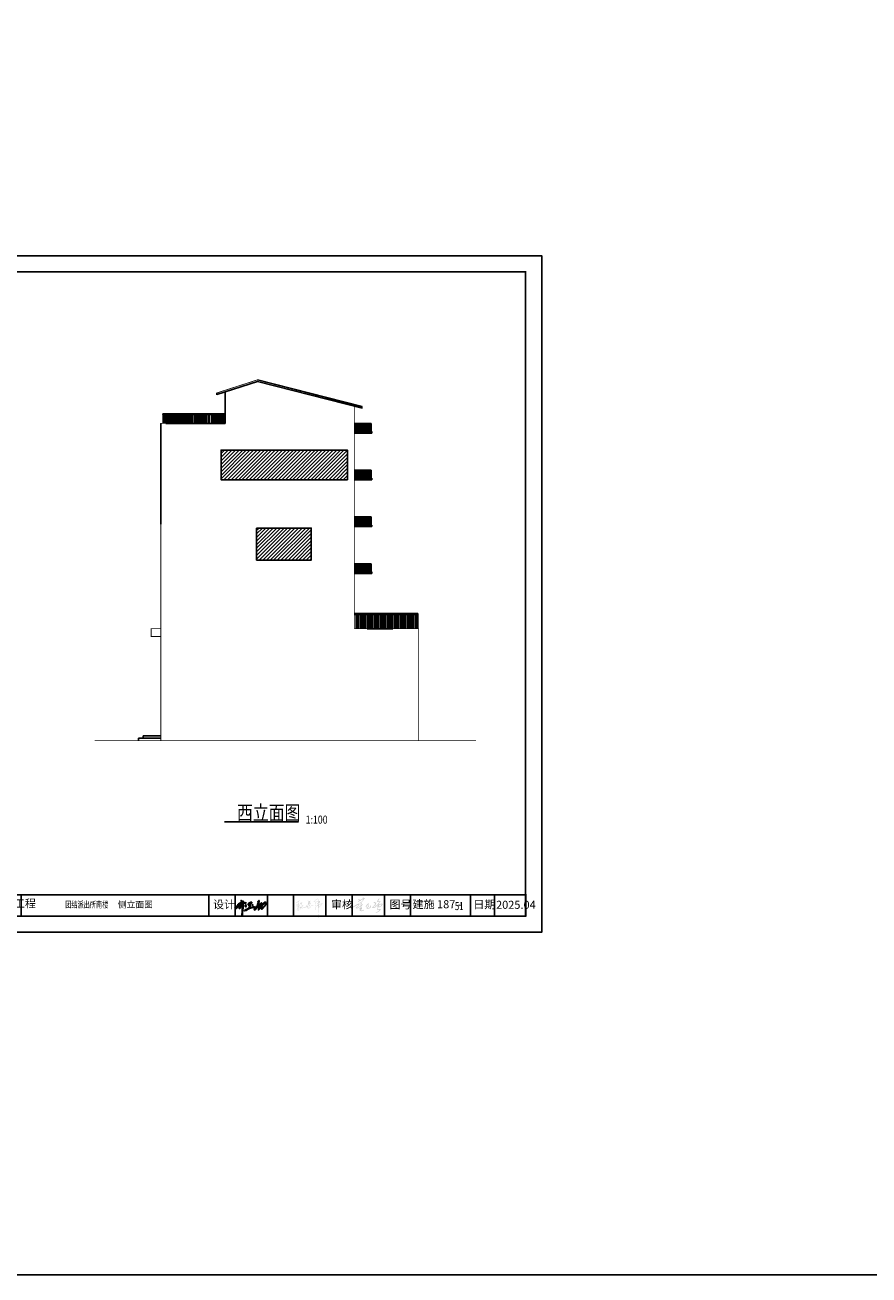
# Model space of a CAD drawing. Extents: x 2289060 to 6425537, y -843963 to 589660.
# Drawn here: x 2833369 to 2885750, y -322858 to -245257 of the extents above; entities that cross this region are included whole.
import ezdxf

# ---------------------------------------------------------------- set-up
doc = ezdxf.new("R2010")
doc.units = 0
doc.header["$LTSCALE"] = 1000
doc.header["$MEASUREMENT"] = 0
for name, color, linetype in [('COLUMN', 9, 'Continuous'), ('LG', 7, 'Continuous'), ('PUB_TITLE', 4, 'Continuous'), ('S_OTHER', 7, 'Continuous'), ('TK', 7, 'Continuous'), ('TOP', 141, 'Continuous'), ('WALL', 9, 'Continuous'), ('墙皮面积', 3, 'Continuous'), ('家具', 7, 'Continuous')]:
    doc.layers.add(name, color=color, linetype=linetype)
doc.styles.add('_HZTXT', font='txt.shx', dxfattribs={"width": 0.8, "bigfont": 'HZTXT.shx'})
doc.styles.add('CHINA', font='txt', dxfattribs={"width": 0.7, "bigfont": 'HZTXT'})
doc.styles.add('HZ', font='rs.shx', dxfattribs={"width": 0.8, "bigfont": 'hztxt.shx'})
pattern_1 = [(45, (256771.19, 177390.86), (-112.2532015, 112.2532015), [])]

# ---------------------------------------------------------------- blocks, each defined once
blk = doc.blocks.new('齐名')
at = {"linetype": 'Continuous'}
h = blk.add_hatch(color=256, dxfattribs=at)
h.paths.add_polyline_path([(683990, 110783), (683936, 110837), (683918, 110855), (683864, 110837), (683864, 110765), (683936, 110585), (683666, 110423), (683612, 110423), (683450, 110315), (683360, 110225), (683396, 110171), (683558, 110225), (683612, 110297), (683900, 110477), (684008, 110513), (684062, 110567), (684080, 110549), (683954, 110369), (683864, 110315), (683720, 110279), (683324, 110081), (683036, 109865), (682928, 109721), (682910, 109631), (682982, 109559), (683270, 109703), (683432, 109847), (683594, 109937), (683972, 110261), (684080, 110315), (684368, 110387), (684620, 110405), (684656, 110441), (684602, 110513), (684116, 110423), (684260, 110639), (684260, 110693), (684206, 110729), (684008, 110621)])
h.paths.add_polyline_path([(683738, 110189), (683738, 110153), (683324, 109829), (683018, 109649), (683000, 109667), (683072, 109793), (683216, 109919), (683702, 110171)], flags=16)
h.paths.add_polyline_path([(684206, 110261), (684188, 110279), (684134, 110279), (683684, 109775), (683684, 109829), (683630, 109865), (683558, 109775), (683558, 109613), (683666, 109613), (683810, 109847), (684080, 110135), (684116, 110135), (683972, 108425), (684026, 108353), (684062, 108353), (684116, 108425), (684116, 108911), (684206, 109703)])
h = blk.add_hatch(color=256, dxfattribs=at)
h.paths.add_polyline_path([(686816, 110171), (686924, 110333), (686978, 110351), (686942, 110189), (686942, 109919), (686564, 109415), (686546, 109379), (686582, 109361), (686906, 109721), (686960, 109577), (687032, 109505), (687122, 109505), (687212, 109559), (687608, 110009), (687752, 110297), (687752, 110495), (687662, 110549), (687536, 110549), (687392, 110459), (687068, 110081), (687068, 110405), (686996, 110477), (686852, 110333), (686744, 110135), (686672, 110171), (686510, 110135), (686690, 110657), (686672, 110819), (686636, 110837), (686474, 110657), (686474, 110621), (686510, 110603), (686564, 110657), (686438, 110207), (686348, 110009), (686204, 109883), (685952, 109541), (685916, 109397), (685970, 109343), (686042, 109379), (686294, 109685), (686438, 109973), (686600, 110081), (686672, 110063), (686672, 109919), (686564, 109685), (686546, 109577), (686618, 109541), (686726, 109703)])
h.paths.add_polyline_path([(686222, 109775), (686096, 109613), (686168, 109721)], flags=16)
h.paths.add_polyline_path([(687050, 109901), (687356, 110279), (687464, 110387), (687590, 110459), (687680, 110459), (687698, 110333), (687536, 110027), (687410, 109865), (687194, 109667), (687140, 109631), (687068, 109631), (687032, 109721)], flags=16)
h = blk.add_hatch(color=256, dxfattribs=at)
h.paths.add_polyline_path([(685520, 110405), (685556, 110477), (685520, 110549), (685502, 110567), (685358, 110549), (685196, 110459), (685106, 110477), (685070, 110441), (685088, 110387), (685052, 110387), (684926, 110261), (684926, 110225), (684962, 110207), (685088, 110315), (685178, 110315), (685268, 110405), (685412, 110477), (685322, 110333), (685070, 110099), (685088, 110027), (685196, 110009), (685196, 109937), (685106, 109793), (684890, 109559), (684584, 109433), (684404, 109271), (684422, 109217), (684638, 109271), (684890, 109451), (685178, 109577), (685808, 109739), (685844, 109739), (685808, 109703), (685826, 109667), (685916, 109649), (686006, 109739), (685970, 109829), (685736, 109829), (685088, 109649), (685268, 109883), (685304, 109973), (685286, 110063), (685214, 110135), (685250, 110135)])
h.paths.add_polyline_path([(684638, 110135), (684602, 110153), (684512, 110099), (684530, 109883), (684602, 109811), (684656, 109829), (684656, 109883), (684620, 109919)], flags=16)
h.paths.add_polyline_path([(685736, 110099), (685718, 110153), (685700, 110171), (685592, 110153), (685628, 109991), (685664, 109991)], flags=17)
at = {"linetype": 'Continuous', "elevation": 268017444}
for points in [[(683936, 110837), (683918, 110855), (683864, 110837), (683864, 110765), (683936, 110585), (683666, 110423), (683612, 110423), (683450, 110315), (683360, 110225), (683396, 110171), (683558, 110225), (683612, 110297), (683900, 110477), (684008, 110513), (684062, 110567), (684080, 110549), (683954, 110369), (683864, 110315), (683720, 110279), (683324, 110081), (683036, 109865), (682928, 109721), (682910, 109631), (682982, 109559), (683270, 109703), (683432, 109847), (683594, 109937), (683972, 110261), (684080, 110315), (684368, 110387), (684620, 110405), (684656, 110441), (684602, 110513), (684116, 110423), (684260, 110639), (684260, 110693), (684206, 110729), (684008, 110621), (683990, 110783), (683936, 110837)], [(686672, 110819), (686636, 110837), (686474, 110657), (686474, 110621), (686510, 110603), (686564, 110657), (686438, 110207), (686348, 110009), (686204, 109883), (685952, 109541), (685916, 109397), (685970, 109343), (686042, 109379), (686294, 109685), (686438, 109973), (686600, 110081), (686672, 110063), (686672, 109919), (686564, 109685), (686546, 109577), (686618, 109541), (686726, 109703), (686816, 110171), (686924, 110333), (686978, 110351), (686942, 110189), (686942, 109919), (686564, 109415), (686546, 109379), (686582, 109361), (686906, 109721), (686960, 109577), (687032, 109505), (687122, 109505), (687212, 109559), (687608, 110009), (687752, 110297), (687752, 110495), (687662, 110549), (687536, 110549), (687392, 110459), (687068, 110081), (687068, 110405), (686996, 110477), (686852, 110333), (686744, 110135), (686672, 110171), (686510, 110135), (686690, 110657), (686672, 110819)], [(683702, 110171), (683738, 110189), (683738, 110153), (683324, 109829), (683018, 109649), (683000, 109667), (683072, 109793), (683216, 109919), (683702, 110171)], [(684206, 110261), (684188, 110279), (684134, 110279), (683684, 109775), (683684, 109829), (683630, 109865), (683558, 109775), (683558, 109613), (683666, 109613), (683810, 109847), (684080, 110135), (684116, 110135), (683972, 108425), (684026, 108353), (684062, 108353), (684116, 108425), (684116, 108911), (684206, 109703), (684206, 110261)], [(685520, 110549), (685502, 110567), (685358, 110549), (685196, 110459), (685106, 110477), (685070, 110441), (685088, 110387), (685052, 110387), (684926, 110261), (684926, 110225), (684962, 110207), (685088, 110315), (685178, 110315), (685268, 110405), (685412, 110477), (685322, 110333), (685070, 110099), (685088, 110027), (685196, 110009), (685196, 109937), (685106, 109793), (684890, 109559), (684584, 109433), (684404, 109271), (684422, 109217), (684638, 109271), (684890, 109451), (685178, 109577), (685808, 109739), (685844, 109739), (685808, 109703), (685826, 109667), (685916, 109649), (686006, 109739), (685970, 109829), (685736, 109829), (685088, 109649), (685268, 109883), (685304, 109973), (685286, 110063), (685214, 110135), (685250, 110135), (685520, 110405), (685556, 110477), (685520, 110549)], [(684638, 110135), (684602, 110153), (684512, 110099), (684530, 109883), (684602, 109811), (684656, 109829), (684656, 109883), (684620, 109919), (684638, 110135)], [(685718, 110153), (685700, 110171), (685592, 110153), (685628, 109991), (685664, 109991), (685736, 110099), (685718, 110153)], [(686168, 109721), (686222, 109775), (686096, 109613), (686168, 109721)], [(687590, 110459), (687680, 110459), (687698, 110333), (687536, 110027), (687410, 109865), (687194, 109667), (687140, 109631), (687068, 109631), (687032, 109721), (687050, 109901), (687356, 110279), (687464, 110387), (687590, 110459)]]:
    blk.add_lwpolyline(points, dxfattribs=at)
blk = doc.blocks.new('A$C1FB52163')
at = {"linetype": 'Continuous'}
h = blk.add_hatch(color=0, dxfattribs=at)
h.paths.add_polyline_path([(41834, 652), (41904, 766), (41936, 832), (41952, 856), (41956, 868), (41970, 886), (41974, 898), (41972, 882), (41968, 878), (41968, 858), (41976, 854), (41986, 860), (42034, 910), (42048, 920), (42030, 870), (41996, 806), (41994, 796), (41990, 792), (41994, 788), (42006, 802), (42006, 806), (42018, 816), (42020, 828), (42026, 830), (42058, 902), (42066, 940), (42060, 948), (42050, 948), (42034, 938), (42026, 924), (42004, 906), (42004, 902), (41994, 892), (41998, 910), (42009, 924), (42006, 926), (42014, 942), (42014, 956), (42004, 962), (41984, 946), (41986, 944), (41944, 882), (41916, 824), (41900, 794), (41896, 792), (41882, 760), (41842, 698), (41862, 758), (41862, 774), (41854, 782), (41835, 780), (41840, 808), (41840, 850), (41854, 878), (41854, 886), (41848, 892), (41844, 892), (41846, 930), (41870, 1028), (41876, 1046), (41892, 1076), (41888, 1084), (41886, 1086), (41874, 1084), (41858, 1064), (41846, 1056), (41838, 1046), (41820, 1034), (41814, 1034), (41814, 1028), (41776, 1000), (41760, 986), (41748, 982), (41726, 968), (41690, 960), (41672, 948), (41672, 940), (41680, 936), (41732, 950), (41774, 974), (41846, 1032), (41852, 1034), (41854, 1030), (41848, 1020), (41850, 1016), (41834, 966), (41828, 930), (41830, 926), (41826, 890), (41774, 856), (41766, 854), (41762, 848), (41720, 818), (41706, 812), (41686, 794), (41686, 788), (41694, 778), (41710, 781), (41722, 796), (41720, 798), (41732, 802), (41754, 822), (41782, 838), (41792, 848), (41824, 864), (41824, 856), (41808, 828), (41806, 818), (41788, 794), (41780, 776), (41744, 730), (41730, 702), (41738, 690), (41758, 704), (41762, 704), (41794, 736), (41804, 740), (41812, 748), (41820, 748), (41814, 688), (41816, 686), (41790, 636), (41786, 638), (41782, 658), (41784, 660), (41780, 666), (41776, 662), (41778, 620), (41762, 594), (41732, 556), (41726, 546), (41724, 532), (41728, 526), (41752, 538), (41778, 568), (41778, 518), (41782, 492), (41794, 460), (41814, 440), (41818, 440), (41834, 456), (41830, 498), (41834, 562)])
h.paths.add_polyline_path([(41810, 488), (41810, 492), (41804, 498), (41806, 504), (41800, 512), (41798, 526), (41792, 534), (41794, 542), (41790, 558), (41790, 588), (41816, 625)], flags=16)
h.paths.add_polyline_path([(41836, 736), (41833, 748), (41840, 758), (41844, 758), (41842, 746)], flags=16)
h.paths.add_polyline_path([(41772, 738), (41788, 762), (41796, 768), (41796, 774), (41820, 811), (41818, 772), (41796, 760)], flags=16)
h.paths.add_polyline_path([(42054, 626), (42044, 630), (42036, 628), (42038, 636), (42034, 640), (42088, 700), (42120, 744), (42132, 768), (42130, 784), (42121, 790), (42098, 790), (42088, 784), (42080, 784), (42054, 768), (42042, 764), (42040, 758), (42036, 758), (42004, 726), (41972, 688), (41970, 680), (41960, 674), (41962, 672), (41946, 656), (41946, 664), (41952, 672), (41952, 692), (41956, 702), (41952, 706), (41948, 704), (41942, 682), (41934, 672), (41922, 642), (41898, 640), (41886, 628), (41894, 616), (41902, 614), (41919, 621), (41928, 612), (41936, 618), (41950, 618), (41972, 608), (41980, 608), (41950, 576), (41924, 554), (41916, 552), (41904, 568), (41898, 564), (41898, 554), (41912, 536), (41926, 534), (41938, 540), (42002, 608), (42084, 604), (42096, 608), (42122, 608), (42160, 616), (42166, 620), (42234, 638), (42272, 656), (42284, 658), (42290, 664), (42296, 664), (42328, 678), (42346, 680), (42350, 684), (42370, 688), (42384, 698), (42390, 696), (42394, 700), (42428, 708), (42438, 722), (42430, 732), (42424, 730), (42414, 736), (42384, 736), (42356, 732), (42352, 728), (42358, 722), (42374, 718), (42378, 720), (42382, 716), (42376, 716), (42362, 708), (42316, 696), (42286, 680), (42276, 678), (42272, 674), (42264, 674), (42256, 668), (42240, 662), (42238, 664), (42226, 656), (42180, 646), (42158, 636), (42094, 626)])
h.paths.add_polyline_path([(42012, 640), (41996, 628), (41956, 636), (42020, 718), (42054, 748), (42096, 768), (42112, 768), (42074, 710)], flags=16)
h.paths.add_polyline_path([(42436, 846), (42432, 840), (42438, 838), (42414, 820), (42410, 820), (42376, 788), (42366, 786), (42350, 770), (42328, 756), (42310, 738), (42306, 738), (42284, 720), (42284, 712), (42292, 702), (42296, 702), (42306, 712), (42322, 720), (42332, 728), (42338, 738), (42380, 770), (42384, 770), (42480, 850), (42536, 886), (42568, 900), (42540, 850), (42520, 830), (42494, 794), (42484, 786), (42476, 766), (42478, 756), (42484, 750), (42522, 750), (42532, 744), (42538, 744), (42550, 734), (42514, 718), (42506, 710), (42452, 680), (42446, 680), (42420, 668), (42362, 666), (42340, 656), (42340, 646), (42346, 638), (42354, 636), (42374, 620), (42422, 600), (42428, 602), (42434, 598), (42476, 596), (42500, 602), (42538, 620), (42566, 646), (42576, 668), (42580, 698), (42580, 720), (42576, 728), (42576, 740), (42544, 762), (42504, 770), (42502, 776), (42572, 868), (42576, 880), (42586, 894), (42592, 914), (42576, 922), (42554, 916), (42512, 892), (42510, 894), (42502, 886), (42484, 876), (42534, 924), (42550, 948), (42562, 960), (42570, 976), (42568, 988), (42548, 988), (42522, 972), (42516, 974), (42542, 1014), (42546, 1016), (42556, 1036), (42566, 1044), (42566, 1052), (42572, 1062), (42566, 1070), (42558, 1070), (42498, 1024), (42492, 1014), (42464, 986), (42460, 1012), (42440, 1074), (42424, 1082), (42420, 1078), (42420, 1070), (42412, 1062), (42424, 1060), (42428, 1040), (42432, 1036), (42438, 1012), (42442, 1008), (42446, 986), (42444, 976), (42448, 974), (42448, 956), (42442, 950), (42442, 938), (42438, 934), (42430, 906), (42428, 866), (42432, 850)])
h.paths.add_polyline_path([(42450, 872), (42446, 876), (42448, 900), (42450, 902)], flags=16)
h.paths.add_polyline_path([(42470, 864), (42470, 942), (42478, 944), (42472, 938), (42476, 926), (42492, 924), (42494, 928), (42502, 930), (42524, 946), (42532, 956), (42544, 962), (42546, 964), (42518, 926), (42474, 882), (42470, 872), (42480, 872)], flags=16)
h.paths.add_polyline_path([(42450, 906), (42448, 914), (42452, 912)], flags=16)
h.paths.add_polyline_path([(42452, 918), (42450, 920), (42452, 922)], flags=16)
h.paths.add_polyline_path([(42470, 948), (42472, 964), (42482, 980), (42488, 978), (42490, 982), (42486, 986), (42524, 1020), (42526, 1022), (42516, 1006), (42510, 1002), (42504, 996), (42506, 992), (42488, 966), (42482, 950)], flags=16)
h.paths.add_polyline_path([(42510, 962), (42512, 966), (42514, 966)], flags=16)
h.paths.add_polyline_path([(42496, 988), (42496, 992), (42498, 990)], flags=0)
h.paths.add_polyline_path([(42538, 716), (42554, 724), (42558, 726), (42562, 714), (42562, 698), (42558, 686), (42560, 678), (42554, 662), (42542, 648), (42516, 630), (42474, 614), (42440, 612), (42394, 628), (42372, 642), (42382, 646), (42384, 644), (42406, 650), (42422, 650), (42482, 676), (42500, 692), (42518, 700), (42520, 704), (42524, 704)], flags=16)
h.paths.add_polyline_path([(42754, 754), (42754, 766), (42748, 770), (42744, 772), (42720, 766), (42676, 766), (42614, 756), (42592, 744), (42582, 744), (42580, 740), (42588, 732), (42600, 732), (42624, 740), (42634, 740), (42638, 744), (42684, 744), (42706, 748), (42724, 746), (42728, 742), (42740, 742)])
h.paths.add_polyline_path([(42894, 680), (42888, 658), (42890, 648), (42882, 570), (42878, 562), (42880, 558), (42874, 528), (42874, 504), (42882, 494), (42890, 498), (42900, 514), (42900, 560), (42904, 576), (42904, 616), (42908, 620), (42906, 632), (42910, 644), (42914, 700), (42912, 706), (42916, 718), (42916, 812), (42910, 860), (42912, 870), (42908, 880), (42904, 920), (42894, 958), (42882, 982), (42882, 988), (42860, 1018), (42826, 1038), (42838, 1048), (42842, 1046), (42848, 1056), (42876, 1076), (42924, 1122), (42960, 1152), (42972, 1158), (42982, 1168), (43008, 1178), (43025, 1178), (43032, 1168), (43026, 1162), (43028, 1156), (43042, 1166), (43044, 1176), (43032, 1192), (43010, 1197), (42990, 1194), (42916, 1138), (42910, 1128), (42898, 1120), (42852, 1076), (42798, 1038), (42780, 1028), (42780, 1022), (42786, 1014), (42802, 1020), (42822, 1020), (42838, 1012), (42856, 996), (42878, 954), (42890, 894), (42890, 878), (42896, 846), (42898, 794), (42894, 760)])
h.paths.add_polyline_path([(43004, 742), (43022, 756), (43058, 776), (43058, 768), (43054, 764), (43058, 760), (43050, 688), (43056, 634), (43070, 610), (43076, 612), (43072, 596), (43074, 580), (43064, 448), (43066, 432), (43062, 404), (43064, 386), (43060, 356), (43060, 262), (43056, 230), (43058, 212), (43052, 102), (43052, 40), (43056, 0), (43060, 4), (43064, 38), (43064, 90), (43068, 114), (43066, 132), (43070, 140), (43068, 156), (43074, 212), (43072, 230), (43078, 286), (43076, 322), (43080, 342), (43080, 396), (43092, 562), (43090, 574), (43094, 596), (43090, 606), (43096, 616), (43094, 620), (43104, 634), (43182, 708), (43182, 712), (43228, 760), (43246, 788), (43262, 804), (43296, 848), (43322, 888), (43320, 896), (43310, 902), (43210, 876), (43184, 862), (43144, 848), (43102, 828), (43102, 862), (43110, 886), (43146, 926), (43146, 930), (43168, 958), (43166, 966), (43158, 972), (43118, 964), (43104, 958), (43106, 964), (43156, 1010), (43174, 1038), (43162, 1054), (43154, 1054), (43144, 1060), (43102, 1060), (43102, 1080), (43108, 1088), (43108, 1100), (43114, 1104), (43114, 1136), (43108, 1150), (43101, 1154), (43090, 1152), (43082, 1108), (43084, 1066), (43080, 1056), (43068, 1056), (43014, 1036), (43004, 1028), (42990, 1024), (42964, 1008), (42954, 1006), (42934, 990), (42928, 980), (42928, 970), (42936, 968), (42958, 986), (43018, 1016), (43048, 1026), (43056, 1032), (43084, 1036), (43082, 996), (43086, 970), (43044, 934), (43030, 928), (43000, 904), (42988, 900), (42980, 892), (42980, 886), (42986, 876), (43010, 886), (43044, 906), (43046, 910), (43072, 920), (43068, 904), (43068, 874), (43060, 850), (42964, 756), (42958, 756), (42958, 752), (42938, 736), (42932, 726), (42932, 718), (42936, 712), (42954, 716)])
h.paths.add_polyline_path([(43016, 774), (43014, 780), (43064, 832), (43060, 814), (43062, 806), (43046, 792), (43030, 786), (43024, 778)], flags=16)
h.paths.add_polyline_path([(43068, 736), (43072, 742), (43072, 764), (43080, 760), (43080, 734), (43076, 730), (43078, 644), (43074, 644), (43068, 662), (43070, 676), (43066, 714), (43070, 730)], flags=16)
h.paths.add_polyline_path([(43076, 816), (43076, 844), (43086, 857), (43084, 818)], flags=16)
h.paths.add_polyline_path([(43096, 738), (43102, 772), (43102, 786), (43112, 794), (43110, 798), (43106, 798), (43106, 804), (43112, 810), (43208, 852), (43242, 860), (43246, 864), (43258, 864), (43289, 875), (43272, 846), (43254, 826), (43252, 818), (43240, 808), (43210, 766), (43170, 724), (43166, 716), (43096, 648)], flags=16)
h.paths.add_polyline_path([(43078, 870), (43078, 926), (43086, 926), (43084, 876)], flags=16)
h.paths.add_polyline_path([(43104, 902), (43118, 920), (43118, 924), (43134, 940), (43136, 946), (43124, 946), (43108, 938), (43104, 932)], flags=17)
h.paths.add_polyline_path([(43104, 984), (43104, 994), (43100, 1002), (43100, 1014), (43104, 1020), (43100, 1034), (43104, 1040), (43136, 1040), (43140, 1036), (43148, 1036), (43150, 1030)], flags=16)
at = {"layer": '家具'}
h = blk.add_hatch(color=6, dxfattribs=at)
h.paths.add_polyline_path([(45691, 762), (45596, 696), (45491, 639), (45472, 634), (45453, 643), (45520, 715), (45539, 724), (45582, 777), (45620, 843), (45606, 858), (45572, 858), (45515, 843), (45515, 853), (45529, 853), (45601, 901), (45634, 915), (45653, 915), (45668, 934), (45682, 934), (45720, 953), (45753, 981), (45767, 981), (45853, 1077), (45886, 1134), (45896, 1139), (45901, 1172), (45948, 1167), (45967, 1186), (45972, 1205), (45963, 1219), (45906, 1215), (45896, 1248), (45867, 1262), (45863, 1267), (45829, 1253), (45815, 1238), (45815, 1229), (45791, 1210), (45791, 1196), (45810, 1186), (45839, 1215), (45853, 1215), (45858, 1205), (45663, 1115), (45644, 1119), (45591, 1181), (45572, 1181), (45558, 1162), (45558, 1148), (45587, 1110), (45615, 1091), (45572, 1067), (45534, 1034), (45525, 1015), (45544, 996), (45558, 996), (45568, 1015), (45644, 1062), (45691, 1043), (45715, 1048), (45725, 1067), (45701, 1081), (45701, 1091), (45853, 1162), (45853, 1143), (45844, 1139), (45834, 1105), (45734, 996), (45701, 981), (45672, 953), (45658, 953), (45625, 924), (45520, 867), (45506, 867), (45501, 858), (45439, 834), (45434, 824), (45382, 801), (45344, 772), (45320, 767), (45306, 748), (45253, 724), (45234, 705), (45225, 710), (45187, 672), (45206, 643), (45239, 653), (45334, 715), (45349, 715), (45391, 753), (45415, 758), (45430, 772), (45444, 767), (45453, 782), (45491, 801), (45553, 810), (45544, 801), (45549, 796), (45515, 767), (45487, 724), (45391, 643), (45387, 620), (45401, 601), (45444, 596), (45472, 582), (45496, 586), (45510, 605), (45563, 629), (45658, 701), (45691, 715), (45706, 653), (45701, 643), (45682, 639), (45658, 615), (45648, 615), (45620, 572), (45620, 548), (45629, 534), (45687, 534), (45629, 463), (45634, 439), (45677, 425), (45744, 415), (45763, 425), (45801, 425), (45810, 434), (45858, 448), (45877, 458), (45886, 472), (45906, 472), (45906, 491), (45915, 496), (45906, 510), (45877, 505), (45834, 477), (45767, 467), (45729, 458), (45691, 472), (45701, 491), (45725, 505), (45729, 524), (45772, 567), (45772, 610), (45753, 634), (45758, 663), (45748, 667), (45739, 743), (45839, 815), (45834, 839), (45806, 839), (45777, 824), (45767, 810), (45739, 820), (45753, 891), (45767, 910), (45763, 934), (45744, 948), (45725, 943), (45701, 910), (45701, 867), (45691, 848)])
h.paths.add_polyline_path([(46148, 715), (46134, 691), (46058, 615), (46063, 610), (46053, 596), (46063, 582), (46105, 567), (46220, 591), (46239, 605), (46253, 601), (46301, 620), (46320, 648), (46315, 705), (46339, 729), (46339, 743), (46329, 753), (46291, 753), (46272, 762), (46263, 748), (46267, 715), (46282, 705), (46282, 658), (46186, 624), (46144, 624), (46134, 615), (46120, 620), (46148, 658), (46182, 686), (46201, 743), (46163, 782), (46163, 796), (46177, 810), (46177, 829), (46201, 867), (46201, 886), (46186, 896), (46182, 901), (46158, 901), (46058, 810), (46029, 777), (46015, 743), (46015, 710), (46034, 667), (46067, 667), (46053, 705), (46067, 758), (46129, 834), (46139, 834), (46120, 796), (46124, 758), (46144, 739)])
h.paths.add_polyline_path([(46624, 862), (46634, 867), (46662, 924), (46658, 929), (46634, 910), (46610, 972), (46596, 986), (46577, 986), (46572, 991), (46529, 977), (46501, 948), (46501, 929), (46520, 910), (46529, 910), (46548, 934), (46577, 934), (46591, 891), (46586, 858), (46572, 829), (46481, 720), (46462, 701), (46453, 701), (46434, 672), (46415, 663), (46410, 648), (46420, 639), (46424, 643), (46420, 634), (46443, 615), (46462, 624), (46496, 620), (46543, 634), (46558, 629), (46596, 648), (46605, 663), (46620, 663), (46634, 682), (46610, 753)])
h.paths.add_polyline_path([(46567, 782), (46577, 772), (46572, 748), (46577, 720), (46586, 710), (46581, 691), (46548, 672), (46472, 663), (46491, 682), (46491, 696), (46515, 715), (46515, 724), (46562, 777)], flags=16)
h.paths.add_polyline_path([(46772, 1020), (46772, 1039), (46834, 1139), (46872, 1172), (46862, 1196), (46858, 1200), (46838, 1200), (46772, 1139), (46772, 1124), (46734, 1062), (46734, 1029), (46691, 967), (46705, 962), (46729, 1000), (46739, 1000), (46753, 986), (46800, 981), (46815, 991), (46877, 1005), (46848, 962), (46805, 924), (46805, 915), (46781, 896), (46724, 820), (46715, 820), (46681, 786), (46672, 748), (46681, 743), (46681, 720), (46700, 691), (46729, 691), (46748, 715), (46772, 720), (46743, 629), (46739, 582), (46729, 567), (46729, 529), (46719, 505), (46734, 491), (46796, 491), (46848, 505), (46877, 501), (46838, 458), (46710, 363), (46634, 329), (46620, 329), (46615, 320), (46624, 310), (46658, 310), (46667, 320), (46700, 325), (46715, 339), (46734, 339), (46800, 377), (46910, 467), (46938, 510), (46938, 544), (46924, 553), (46877, 544), (46853, 548), (46815, 539), (46777, 539), (46772, 548), (46781, 615), (46796, 639), (46796, 658), (46815, 710), (46824, 710), (46829, 691), (46858, 667), (46900, 667), (46910, 682), (46938, 686), (46977, 724), (46991, 753), (47010, 762), (47024, 796), (47053, 829), (47043, 872), (47019, 886), (46948, 877), (46910, 858), (46905, 848), (46881, 843), (46848, 824), (46858, 867), (46848, 891), (46834, 896), (46834, 915), (46843, 915), (46853, 934), (46896, 977), (46915, 986), (46910, 991), (46929, 1015), (46915, 1043), (46848, 1039)])
h.paths.add_polyline_path([(46800, 862), (46786, 782), (46753, 758), (46724, 748), (46729, 786), (46791, 858)], flags=16)
h.paths.add_polyline_path([(46967, 843), (47005, 843), (47000, 820), (46929, 724), (46900, 701), (46862, 701), (46834, 753), (46843, 782), (46867, 801)], flags=16)
at = {"color": 0}
for p, q in [((11405, 1435), (11405, 109)), ((24627, 1435), (24627, 109)), ((55950, 1435), (34492, 1435)), ((36280, 1435), (36280, 109)), ((36280, 1435), (36280, 109)), ((37898, 1435), (37898, 109)), ((39910, 1435), (39910, 109)), ((39910, 1435), (39910, 109)), ((41529, 1435), (41529, 109)), ((43540, 1435), (43540, 109)), ((43540, 1435), (43540, 109)), ((43540, 1435), (43540, 109)), ((43540, 1435), (43540, 109)), ((45159, 1435), (45159, 109)), ((47170, 1435), (47170, 109)), ((47170, 1435), (47170, 109)), ((48789, 1435), (48789, 109)), ((52518, 1435), (52518, 109)), ((53996, 1435), (53996, 109))]:
    blk.add_line(p, q, dxfattribs=at)
at = {"color": 0, "const_width": 100}
blk.add_lwpolyline([(50, 109), (50, 1435), (55950, 1435), (55950, 109)], dxfattribs=at)
at = {"layer": 'WALL', "lineweight": 0, "xscale": 0.3999999998894962, "yscale": 0.3999999998894962, "zscale": 0.3999999998894962}
blk.add_blockref('齐名', (-235274, -43250, -107206979), dxfattribs=at)
at = {"color": 0, "ltscale": 0.8, "char_height": 500, "attachment_point": 1, "line_spacing_factor": 0.5, "style": 'HZ'}
for s, insert, width in [('{\\fSimSun|b0|i0|c134|p2;吉林省晟合建设工程项目管理有限公司}', (973, 1166), 16861.97), ('{\\fSimSun|b0|i0|c134|p2;\\C256;九台街道办事处楼体墙皮脱落维修工程 }', (13941, 1149), 30054.04)]:
    blk.add_mtext(s, dxfattribs=dict(at, insert=insert, width=width))
at = {"color": 0, "char_height": 500, "width": 16861.97, "attachment_point": 1, "style": 'HZ'}
for s, insert in [('{\\fSimSun|b0|i0|c134|p2;设计}', (36535, 1090)), ('{\\fSimSun|b0|i0|c134|p2;审核}', (43857, 1090)), ('{\\fSimSun|b0|i0|c134|p2;图号}', (47488, 1090)), ('{\\fSimSun|b0|i0|c134|p2;日期}', (52691, 1090))]:
    blk.add_mtext(s, dxfattribs=dict(at, insert=insert))
at = {"char_height": 500, "width": 16861.97, "attachment_point": 1, "style": 'CHINA'}
for s, insert in [('{\\fSimSun|b0|i0|c134|p2;建施 187 - }', (48920, 1101)), ('{\\fSimSun|b0|i0|c134|p2;2025.04}', (54099, 1065))]:
    blk.add_mtext(s, dxfattribs=dict(at, insert=insert))

msp = doc.modelspace()

# ---------------------------------------------------------------- hatches: boundary and pattern name
h = msp.add_hatch()
h.set_pattern_fill('ANSI31', scale=100)
h.set_pattern_definition(pattern_1)
h.paths.add_polyline_path([(2853381, -273484), (2845533.4, -273484), (2845533.4, -271643.7), (2853381, -271643.7)])
h = msp.add_hatch()
h.set_pattern_fill('ANSI31', scale=100)
h.set_pattern_definition(pattern_1)
h.paths.add_polyline_path([(2847738.8, -276486.2), (2851130.2, -276486.2), (2851130.2, -278479.3), (2847738.8, -278479.3)])

# ---------------------------------------------------------------- linework, layer by layer
at = {"color": 7, "linetype": 'Continuous'}
for p, q in [((2853802.5, -269999), (2854851.8, -269999)), ((2853802.5, -269999), (2854551.9, -269999)), ((2853802.5, -270059), (2854851.8, -270059)), ((2853802.5, -270122.9), (2854207.2, -270122.9)), ((2853802.5, -270172.9), (2854207.2, -270172.9)), ((2853802.5, -270378.1), (2854207.2, -270378.1)), ((2853802.5, -270428.1), (2854207.2, -270428.1)), ((2853802.5, -270599), (2854902.5, -270599)), ((2854267.2, -270122.9), (2854640.2, -270122.9)), ((2854267.2, -270172.9), (2854640.2, -270172.9)), ((2854267.2, -270378.1), (2854640.2, -270378.1)), ((2854267.2, -270428.1), (2854640.2, -270428.1)), ((2854700.2, -270122.9), (2854791.8, -270122.9)), ((2854700.2, -270172.9), (2854791.8, -270172.9)), ((2854700.2, -270378.1), (2854791.8, -270378.1)), ((2854700.2, -270428.1), (2854791.8, -270428.1)), ((2854902.5, -270599), (2854902.5, -270499)), ((2853802.5, -272899), (2854851.8, -272899)), ((2853802.5, -272959), (2854851.8, -272959)), ((2853802.5, -273022.9), (2854207.2, -273022.9)), ((2853802.5, -273072.9), (2854207.2, -273072.9)), ((2854267.2, -273022.9), (2854640.2, -273022.9)), ((2854267.2, -273072.9), (2854640.2, -273072.9)), ((2854700.2, -273022.9), (2854791.8, -273022.9)), ((2854700.2, -273072.9), (2854791.8, -273072.9)), ((2853802.5, -273278.1), (2854207.2, -273278.1)), ((2853802.5, -273328.1), (2854207.2, -273328.1)), ((2853802.5, -273499), (2854902.5, -273499)), ((2854267.2, -273278.1), (2854640.2, -273278.1)), ((2854267.2, -273328.1), (2854640.2, -273328.1)), ((2854700.2, -273278.1), (2854791.8, -273278.1)), ((2854700.2, -273328.1), (2854791.8, -273328.1)), ((2854902.5, -273499), (2854902.5, -273399)), ((2853802.5, -275799), (2854851.8, -275799)), ((2853802.5, -275799), (2854551.9, -275799)), ((2853802.5, -275859), (2854851.8, -275859)), ((2853802.5, -275922.9), (2854207.2, -275922.9)), ((2853802.5, -275972.9), (2854207.2, -275972.9)), ((2853802.5, -276178.1), (2854207.2, -276178.1)), ((2853802.5, -276228.1), (2854207.2, -276228.1)), ((2854267.2, -275922.9), (2854640.2, -275922.9)), ((2854267.2, -275972.9), (2854640.2, -275972.9)), ((2854267.2, -276178.1), (2854640.2, -276178.1)), ((2854267.2, -276228.1), (2854640.2, -276228.1)), ((2854700.2, -275922.9), (2854791.8, -275922.9)), ((2854700.2, -275972.9), (2854791.8, -275972.9)), ((2854700.2, -276178.1), (2854791.8, -276178.1)), ((2854700.2, -276228.1), (2854791.8, -276228.1)), ((2853802.5, -276399), (2854902.5, -276399)), ((2854902.5, -276399), (2854902.5, -276299)), ((2853802.5, -278699), (2854851.8, -278699)), ((2853802.5, -278699), (2854551.9, -278699)), ((2853802.5, -278759), (2854851.8, -278759)), ((2853802.5, -278822.9), (2854207.2, -278822.9)), ((2853802.5, -278872.9), (2854207.2, -278872.9)), ((2853802.5, -279078.1), (2854207.2, -279078.1)), ((2853802.5, -279128.1), (2854207.2, -279128.1)), ((2853802.5, -279299), (2854902.5, -279299)), ((2854267.2, -278822.9), (2854640.2, -278822.9)), ((2854267.2, -278872.9), (2854640.2, -278872.9)), ((2854267.2, -279078.1), (2854640.2, -279078.1)), ((2854267.2, -279128.1), (2854640.2, -279128.1)), ((2854700.2, -278822.9), (2854791.8, -278822.9)), ((2854700.2, -278872.9), (2854791.8, -278872.9)), ((2854700.2, -279078.1), (2854791.8, -279078.1)), ((2854700.2, -279128.1), (2854791.8, -279128.1)), ((2854902.5, -279299), (2854902.5, -279199))]:
    msp.add_line(p, q, dxfattribs=at)
at = {"color": 7}
for p, q in [((2853922.7, -269999), (2853922.7, -270059)), ((2854059.7, -269999), (2854059.7, -270059)), ((2854183, -269999), (2854183, -270059)), ((2853922.7, -270122.9), (2853922.7, -270172.9)), ((2853922.7, -270378.1), (2853922.7, -270428.1)), ((2853922.7, -270499), (2853922.7, -270599)), ((2854059.7, -270122.9), (2854059.7, -270172.9)), ((2854059.7, -270378.1), (2854059.7, -270428.1)), ((2854059.7, -270499), (2854059.7, -270599)), ((2854183, -270122.9), (2854183, -270172.9)), ((2854183, -270378.1), (2854183, -270428.1)), ((2854183, -270499), (2854183, -270599)), ((2854317.2, -270499), (2854317.2, -270599)), ((2853922.7, -272899), (2853922.7, -272959)), ((2853922.7, -273022.9), (2853922.7, -273072.9)), ((2854059.7, -272899), (2854059.7, -272959)), ((2854059.7, -273022.9), (2854059.7, -273072.9)), ((2854183, -272899), (2854183, -272959)), ((2854183, -273022.9), (2854183, -273072.9)), ((2853922.7, -273278.1), (2853922.7, -273328.1)), ((2853922.7, -273399), (2853922.7, -273499)), ((2854059.7, -273278.1), (2854059.7, -273328.1)), ((2854059.7, -273399), (2854059.7, -273499)), ((2854183, -273278.1), (2854183, -273328.1)), ((2854183, -273399), (2854183, -273499)), ((2854317.2, -273399), (2854317.2, -273499)), ((2853922.7, -275799), (2853922.7, -275859)), ((2853922.7, -275922.9), (2853922.7, -275972.9)), ((2853922.7, -276178.1), (2853922.7, -276228.1)), ((2854059.7, -275799), (2854059.7, -275859)), ((2854059.7, -275922.9), (2854059.7, -275972.9)), ((2854059.7, -276178.1), (2854059.7, -276228.1)), ((2854183, -275799), (2854183, -275859)), ((2854183, -275922.9), (2854183, -275972.9)), ((2854183, -276178.1), (2854183, -276228.1)), ((2853922.7, -276299), (2853922.7, -276399)), ((2854059.7, -276299), (2854059.7, -276399)), ((2854183, -276299), (2854183, -276399)), ((2854317.2, -276299), (2854317.2, -276399)), ((2853922.7, -278699), (2853922.7, -278759)), ((2853922.7, -278822.9), (2853922.7, -278872.9)), ((2853922.7, -279078.1), (2853922.7, -279128.1)), ((2853922.7, -279199), (2853922.7, -279299)), ((2854059.7, -278699), (2854059.7, -278759)), ((2854059.7, -278822.9), (2854059.7, -278872.9)), ((2854059.7, -279078.1), (2854059.7, -279128.1)), ((2854059.7, -279199), (2854059.7, -279299)), ((2854183, -278699), (2854183, -278759)), ((2854183, -278822.9), (2854183, -278872.9)), ((2854183, -279078.1), (2854183, -279128.1)), ((2854183, -279199), (2854183, -279299)), ((2854317.2, -279199), (2854317.2, -279299))]:
    msp.add_line(p, q, dxfattribs=at)
for points in [[(2611331.1, 304970.2), (2986566.9, 304970.2), (2986566.9, -322858.1), (2611331.1, -322858.1)], [(2853381, -273484), (2845533.4, -273484), (2845533.4, -271643.7), (2853381, -271643.7)], [(2847738.8, -276486.2), (2851130.2, -276486.2), (2851130.2, -278479.3), (2847738.8, -278479.3)]]:
    msp.add_lwpolyline(points, close=True, dxfattribs=at)
at = {"color": 7, "const_width": 100}
msp.add_lwpolyline([(2845736.1, -294718.6), (2850357.8, -294718.6)], dxfattribs=at)
at = {"layer": 'COLUMN', "color": 7, "linetype": 'ByBlock'}
for p, q in [((2845282.5, -268207.9), (2845282.5, -268100.1)), ((2845784.7, -269987.2), (2845784.7, -268045.4)), ((2841802.5, -269987.4), (2841802.5, -275487.4)), ((2841802.5, -276247.4), (2841802.5, -269987.4)), ((2853802.5, -270499), (2854902.5, -270499)), ((2853802.5, -273399), (2854902.5, -273399)), ((2853802.5, -276299), (2854902.5, -276299)), ((2853802.5, -279199), (2854902.5, -279199))]:
    msp.add_line(p, q, dxfattribs=at)
at = {"layer": 'LG', "color": 7}
for p, q in [((2854267.2, -270499), (2854267.2, -269999)), ((2854851.8, -270499), (2854851.8, -269999)), ((2854851.8, -270499), (2854851.8, -269999)), ((2853847.6, -270378.1), (2853847.6, -270172.9)), ((2853877.6, -270378.1), (2853877.6, -270172.9)), ((2853982.3, -270378.1), (2853982.3, -270172.9)), ((2854012.3, -270378.1), (2854012.3, -270172.9)), ((2854107.5, -270378.1), (2854107.5, -270172.9)), ((2854137.5, -270378.1), (2854137.5, -270172.9)), ((2854207.2, -270499), (2854207.2, -270059)), ((2854386.4, -270378.1), (2854386.4, -270172.9)), ((2854416.4, -270378.1), (2854416.4, -270172.9)), ((2854521.1, -270378.1), (2854521.1, -270172.9)), ((2854551.1, -270378.1), (2854551.1, -270172.9)), ((2854640.2, -270499), (2854640.2, -270059)), ((2854700.2, -270499), (2854700.2, -270059)), ((2854791.8, -270499), (2854791.8, -270059)), ((2853847.6, -273278.1), (2853847.6, -273072.9)), ((2853877.6, -273278.1), (2853877.6, -273072.9)), ((2853982.3, -273278.1), (2853982.3, -273072.9)), ((2854012.3, -273278.1), (2854012.3, -273072.9)), ((2854107.5, -273278.1), (2854107.5, -273072.9)), ((2854137.5, -273278.1), (2854137.5, -273072.9)), ((2854207.2, -273399), (2854207.2, -272959)), ((2854267.2, -273399), (2854267.2, -272899)), ((2854386.4, -273278.1), (2854386.4, -273072.9)), ((2854416.4, -273278.1), (2854416.4, -273072.9)), ((2854521.1, -273278.1), (2854521.1, -273072.9)), ((2854551.1, -273278.1), (2854551.1, -273072.9)), ((2854640.2, -273399), (2854640.2, -272959)), ((2854700.2, -273399), (2854700.2, -272959)), ((2854791.8, -273399), (2854791.8, -272959)), ((2854851.8, -273399), (2854851.8, -272899)), ((2854851.8, -273399), (2854851.8, -272899)), ((2853847.6, -276178.1), (2853847.6, -275972.9)), ((2853877.6, -276178.1), (2853877.6, -275972.9)), ((2853982.3, -276178.1), (2853982.3, -275972.9)), ((2854012.3, -276178.1), (2854012.3, -275972.9)), ((2854107.5, -276178.1), (2854107.5, -275972.9)), ((2854137.5, -276178.1), (2854137.5, -275972.9)), ((2854207.2, -276299), (2854207.2, -275859)), ((2854267.2, -276299), (2854267.2, -275799)), ((2854386.4, -276178.1), (2854386.4, -275972.9)), ((2854416.4, -276178.1), (2854416.4, -275972.9)), ((2854521.1, -276178.1), (2854521.1, -275972.9)), ((2854551.1, -276178.1), (2854551.1, -275972.9)), ((2854640.2, -276299), (2854640.2, -275859)), ((2854700.2, -276299), (2854700.2, -275859)), ((2854791.8, -276299), (2854791.8, -275859)), ((2854851.8, -276299), (2854851.8, -275799)), ((2854851.8, -276299), (2854851.8, -275799)), ((2853847.6, -279078.1), (2853847.6, -278872.9)), ((2853877.6, -279078.1), (2853877.6, -278872.9)), ((2853982.3, -279078.1), (2853982.3, -278872.9)), ((2854012.3, -279078.1), (2854012.3, -278872.9)), ((2854107.5, -279078.1), (2854107.5, -278872.9)), ((2854137.5, -279078.1), (2854137.5, -278872.9)), ((2854207.2, -279199), (2854207.2, -278759)), ((2854267.2, -279199), (2854267.2, -278699)), ((2854386.4, -279078.1), (2854386.4, -278872.9)), ((2854416.4, -279078.1), (2854416.4, -278872.9)), ((2854521.1, -279078.1), (2854521.1, -278872.9)), ((2854551.1, -279078.1), (2854551.1, -278872.9)), ((2854640.2, -279199), (2854640.2, -278759)), ((2854700.2, -279199), (2854700.2, -278759)), ((2854791.8, -279199), (2854791.8, -278759)), ((2854851.8, -279199), (2854851.8, -278699)), ((2854851.8, -279199), (2854851.8, -278699))]:
    msp.add_line(p, q, dxfattribs=at)
at = {"layer": 'PUB_TITLE', "color": 7}
msp.add_lwpolyline([(2806036.2, -301581.9), (2806036.2, -259581.9), (2865436.2, -259581.9), (2865436.2, -301581.9)], close=True, dxfattribs=at)
at = {"layer": 'PUB_TITLE', "color": 7, "const_width": 100}
msp.add_lwpolyline([(2808536.2, -300581.9), (2864436.2, -300581.9), (2864436.2, -260581.9), (2808536.2, -260581.9)], close=True, dxfattribs=at)
at = {"layer": 'S_OTHER', "color": 7, "const_width": 50}
msp.add_lwpolyline([(2853802.5, -282737.4), (2854610.9, -282737.4), (2854610.9, -282737.4)], dxfattribs=at)
at = {"layer": 'TOP', "color": 7}
for p, q in [((2845282.5, -268205.9), (2847793.1, -267395.2)), ((2854302.5, -268961.3), (2847793.1, -267287.4)), ((2854302.5, -268937.5), (2847793.1, -267287.4)), ((2854302.5, -269045.3), (2847793.1, -267395.2)), ((2845784.7, -269387.2), (2841921.2, -269387.4)), ((2841921.2, -269447.4), (2841921.2, -269387.4)), ((2845784.7, -269447.2), (2841921.2, -269447.4)), ((2841936.8, -269986.3), (2841936.8, -269447.4)), ((2841996.8, -269447.4), (2841996.8, -269989.1)), ((2842016.2, -269447.4), (2842016.2, -269387.4)), ((2842102.5, -269987.4), (2845784.7, -269987.2)), ((2842104.8, -269984.6), (2842104.8, -269447.4)), ((2842134.8, -269447.4), (2842134.8, -269987.4)), ((2842242.7, -269984.6), (2842242.7, -269447.4)), ((2842272.7, -269447.4), (2842272.7, -269987.4)), ((2842380.7, -269984.6), (2842380.7, -269447.4)), ((2842410.7, -269447.4), (2842410.7, -269987.4)), ((2842518.7, -269984.6), (2842518.7, -269447.4)), ((2842548.7, -269447.4), (2842548.7, -269987.4)), ((2842656.6, -269984.6), (2842656.6, -269447.4)), ((2842686.6, -269447.4), (2842686.6, -269987.4)), ((2842794.6, -269984.6), (2842794.6, -269447.4)), ((2842824.6, -269447.4), (2842824.6, -269987.4)), ((2842932.6, -269984.6), (2842932.6, -269447.4)), ((2842962.6, -269447.4), (2842962.6, -269987.4)), ((2843070.6, -269984.6), (2843070.6, -269447.4)), ((2843100.6, -269447.4), (2843100.6, -269987.4)), ((2843208.5, -269984.6), (2843208.5, -269447.4)), ((2843238.5, -269447.4), (2843238.5, -269987.4)), ((2843346.5, -269984.6), (2843346.5, -269447.4)), ((2843376.5, -269447.4), (2843376.5, -269987.4)), ((2843484.5, -269984.6), (2843484.5, -269447.4)), ((2843514.5, -269447.4), (2843514.5, -269987.4)), ((2843622.4, -269984.6), (2843622.4, -269447.4)), ((2843652.4, -269447.4), (2843652.4, -269987.4)), ((2843760.4, -269984.6), (2843760.4, -269447.4)), ((2843790.4, -269447.4), (2843790.4, -269987.4)), ((2843903.4, -269984.6), (2843903.4, -269447.4)), ((2843933.4, -269447.4), (2843933.4, -269987.4)), ((2844041.3, -269984.6), (2844041.3, -269447.4)), ((2844071.3, -269447.4), (2844071.3, -269987.4)), ((2844179.3, -269984.6), (2844179.3, -269447.4)), ((2844209.3, -269447.4), (2844209.3, -269987.4)), ((2844317.3, -269984.6), (2844317.3, -269447.4)), ((2844347.3, -269447.4), (2844347.3, -269987.4)), ((2844455.2, -269984.6), (2844455.2, -269447.4)), ((2844485.2, -269447.4), (2844485.2, -269987.4)), ((2844593.2, -269984.6), (2844593.2, -269447.4)), ((2844623.2, -269447.4), (2844623.2, -269987.4)), ((2844764.5, -269984.6), (2844764.5, -269447.4)), ((2844794.5, -269447.4), (2844794.5, -269987.4)), ((2844938.5, -269984.5), (2844938.5, -269447.2)), ((2844968.5, -269447.2), (2844968.5, -269987.2)), ((2845076.5, -269984.5), (2845076.5, -269447.2)), ((2845106.5, -269447.2), (2845106.5, -269987.2)), ((2845214.5, -269984.5), (2845214.5, -269447.2)), ((2845244.5, -269447.2), (2845244.5, -269987.2)), ((2845352.4, -269984.5), (2845352.4, -269447.2)), ((2845382.4, -269447.2), (2845382.4, -269987.2)), ((2845490.4, -269984.5), (2845490.4, -269447.2)), ((2845520.4, -269447.2), (2845520.4, -269987.2)), ((2845628.4, -269984.5), (2845628.4, -269447.2)), ((2845658.4, -269447.2), (2845658.4, -269987.2)), ((2845766.4, -269984.5), (2845766.4, -269447.2)), ((2845796.4, -269447.2), (2845796.4, -269987.2)), ((2853802.5, -281787.4), (2857742.9, -281787.4)), ((2853802.5, -281847.4), (2857742.9, -281847.4)), ((2853928.6, -281847.4), (2853928.6, -282737.4)), ((2853958.6, -282734.6), (2853958.6, -281847.4)), ((2854066.6, -281847.4), (2854066.6, -282737.4)), ((2854096.6, -282734.6), (2854096.6, -281847.4)), ((2854204.6, -281847.4), (2854204.6, -282737.4)), ((2854234.6, -282734.6), (2854234.6, -281847.4)), ((2854342.5, -281847.4), (2854342.5, -282737.4)), ((2854372.5, -282734.6), (2854372.5, -281847.4)), ((2854480.5, -281847.4), (2854480.5, -282737.4)), ((2854510.5, -282734.6), (2854510.5, -281847.4)), ((2854618.5, -281847.4), (2854618.5, -282737.4)), ((2854648.5, -282734.6), (2854648.5, -281847.4)), ((2854756.4, -281847.4), (2854756.4, -282737.4)), ((2854786.4, -282734.6), (2854786.4, -281847.4)), ((2854894.4, -281847.4), (2854894.4, -282737.4)), ((2854924.4, -282734.6), (2854924.4, -281847.4)), ((2855032.4, -281847.4), (2855032.4, -282737.4)), ((2855062.4, -282734.6), (2855062.4, -281847.4)), ((2855170.3, -281847.4), (2855170.3, -282737.4)), ((2855200.3, -282734.6), (2855200.3, -281847.4)), ((2855308.3, -281847.4), (2855308.3, -282737.4)), ((2855338.3, -282734.6), (2855338.3, -281847.4)), ((2855446.3, -281847.4), (2855446.3, -282737.4)), ((2855476.3, -282734.6), (2855476.3, -281847.4)), ((2855584.2, -281847.4), (2855584.2, -282737.4)), ((2855614.2, -282734.6), (2855614.2, -281847.4)), ((2855722.2, -281847.4), (2855722.2, -282737.4)), ((2855752.2, -282734.6), (2855752.2, -281847.4)), ((2855860.2, -281847.4), (2855860.2, -282737.4)), ((2855890.2, -282734.6), (2855890.2, -281847.4)), ((2855998.2, -281847.4), (2855998.2, -282737.4)), ((2856028.2, -282734.6), (2856028.2, -281847.4)), ((2856136.1, -281847.4), (2856136.1, -282737.4)), ((2856166.1, -282734.6), (2856166.1, -281847.4)), ((2856274.1, -281847.4), (2856274.1, -282737.4)), ((2856304.1, -282734.6), (2856304.1, -281847.4)), ((2856412.1, -281847.4), (2856412.1, -282737.4)), ((2856442.1, -282734.6), (2856442.1, -281847.4)), ((2856550, -281847.4), (2856550, -282737.4)), ((2856580, -282734.6), (2856580, -281847.4)), ((2856688, -281847.4), (2856688, -282737.4)), ((2856718, -282734.6), (2856718, -281847.4)), ((2856826, -281847.4), (2856826, -282737.4)), ((2856856, -282734.6), (2856856, -281847.4)), ((2856963.9, -281847.4), (2856963.9, -282737.4)), ((2856993.9, -282734.6), (2856993.9, -281847.4)), ((2857101.9, -281847.4), (2857101.9, -282737.4)), ((2857131.9, -282734.6), (2857131.9, -281847.4)), ((2857239.9, -281847.4), (2857239.9, -282737.4)), ((2857269.9, -282734.6), (2857269.9, -281847.4)), ((2857299, -281847.4), (2857299, -282737.4)), ((2857329, -282734.6), (2857329, -281847.4)), ((2857437, -281847.4), (2857437, -282737.4)), ((2857467, -282734.6), (2857467, -281847.4)), ((2857575, -281847.4), (2857575, -282737.4)), ((2857605, -282734.6), (2857605, -281847.4)), ((2857712.9, -281847.4), (2857712.9, -282737.4)), ((2857742.9, -282734.6), (2857742.9, -281787.4)), ((2854610.9, -282737.4), (2856202.9, -282737.4)), ((2840708.2, -289387.4), (2840708.2, -289537.4)), ((2841808.2, -289387.4), (2840708.2, -289387.4)), ((2840408.2, -289537.4), (2840408.2, -289687.4)), ((2841808.2, -289537.4), (2840408.2, -289537.4))]:
    msp.add_line(p, q, dxfattribs=at)
at = {"layer": 'TOP', "color": 7, "const_width": 50}
for points in [[(2845282.5, -268098.1), (2847793.1, -267287.4)], [(2847793.1, -267287.4), (2854302.5, -268961.3)], [(2847793.1, -267287.4), (2854302.5, -268937.5)], [(2845282.5, -268098.1), (2845282.5, -268100.1), (2845282.5, -268207.9), (2845784.7, -268045.4), (2845784.7, -269987.2)], [(2853802.5, -269987.4), (2853802.5, -268889.5)], [(2854286.3, -269038.8), (2853802.5, -268915.8)], [(2854302.5, -268937.5), (2854302.5, -269045.3)], [(2845784.7, -269987.2), (2841802.5, -269987.4), (2841802.5, -273473.6)], [(2841802.5, -269987.4), (2841802.5, -289687.4)], [(2853802.5, -269987.4), (2853802.5, -281787.4)], [(2853802.5, -269987.4), (2853802.5, -273473.6)], [(2853802.5, -276573.6), (2853802.5, -282737.4)], [(2841802.5, -282737.4), (2841202.5, -282737.4), (2841202.5, -283217.4), (2841802.5, -283217.4)], [(2857802.9, -282737.4), (2854610.9, -282737.4)], [(2857802.9, -282737.4), (2857802.9, -289687.4)], [(2857802.9, -282737.4), (2857802.9, -289687.4)], [(2856202.9, -289687.4), (2837694.8, -289687.4)], [(2856202.9, -289687.4), (2861352.9, -289687.4)]]:
    msp.add_lwpolyline(points, dxfattribs=at)
at = {"layer": '墙皮面积', "color": 7, "const_width": 20}
msp.add_lwpolyline([(2808555.4, -300581.9), (2864226.9, -300581.9)], dxfattribs=at)

# ---------------------------------------------------------------- block references
at = {"layer": '墙皮面积', "color": 7}
msp.add_blockref('A$C1FB52163', (2808505.4, -300691.2), dxfattribs=at)

# ---------------------------------------------------------------- texts
at = {"color": 7, "width": 16861.974, "attachment_point": 1, "style": 'HZ'}
for s, insert, char_height in [('{\\fSimSun|b0|i0|c134|p2;\\W0.7;\\C6;团结派出所南楼}', (2835865.3, -299658.7), 400), ('{\\fSimSun|b0|i0|c134|p2; 侧立面图}', (2839001.2, -299658.7), 400), ('{\\fSimSun|b0|i0|c134|p2;\\W0.7;\\C2;51}', (2860051.6, -299707), 500)]:
    msp.add_mtext(s, dxfattribs=dict(at, insert=insert, char_height=char_height))
at = {"layer": 'TK', "color": 7, "style": '_HZTXT', "width": 0.8}
for s, height, p in [('西立面图', 900, (2846529.7, -294612.8)), ('1:100', 500, (2850785.2, -294837.4))]:
    msp.add_text(s, height=height, dxfattribs=at).set_placement(p)

doc.saveas('drawing.dxf')
